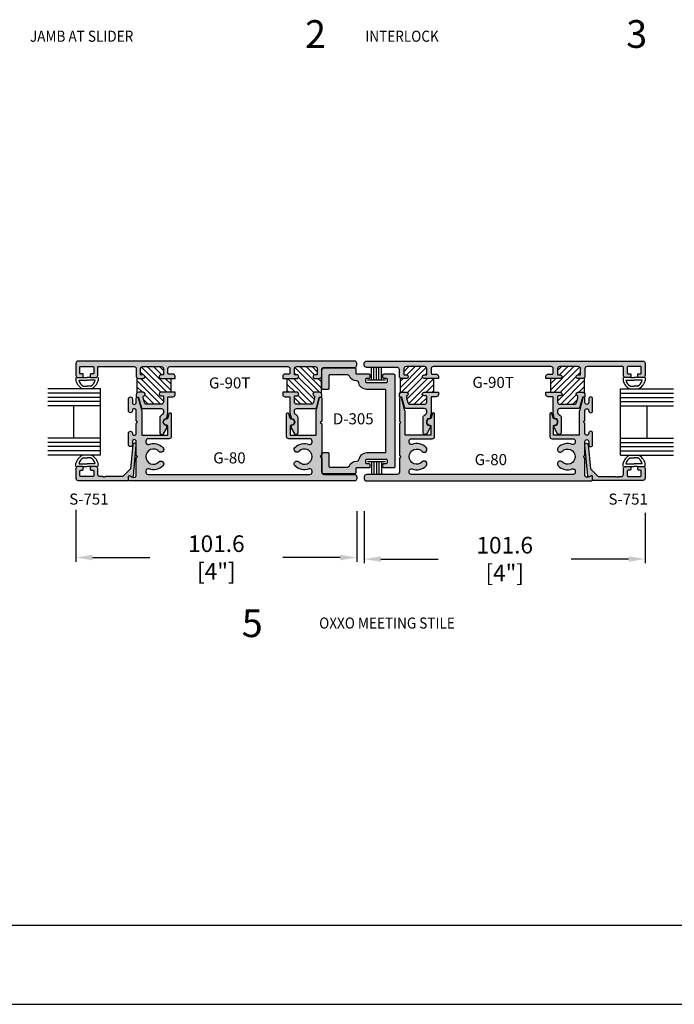
# Model space of a CAD drawing. Units: millimetres. Extents: x 2763 to 4278, y 1113 to 1393.
# Drawn here: x 3683 to 3778, y 1113 to 1255 of the extents above; entities that cross this region are included whole.
import ezdxf
from ezdxf.enums import TextEntityAlignment as Align

# ---------------------------------------------------------------- set-up
doc = ezdxf.new("R2010")
doc.units = ezdxf.units.MM
for name, color, linetype in [('2', 2, 'Continuous'), ('3', 3, 'Continuous'), ('4', 4, 'Continuous'), ('6', 7, 'Continuous')]:
    doc.layers.add(name, color=color, linetype=linetype)
doc.styles.add('DIM', font='Simplex.shx', dxfattribs={"width": 0.9, "height": 2.4})
doc.styles.add('spec', font='swissb.ttf', dxfattribs={"width": 0.9, "height": 2.4})
doc.styles.add('ST-1', font='Au102s01.shx', dxfattribs={"height": 2})
doc.dimstyles.new('DIM-1', dxfattribs={"dimtxt": 2.4, "dimasz": 2.4, "dimexe": 0.6, "dimexo": 5, "dimgap": 1.5, "dimtad": 0, "dimtih": 1, "dimtoh": 1, "dimdec": 1, "dimlfac": 2, "dimzin": 0, "dimdsep": 46, "dimtxsty": 'DIM', "dimcen": 1, "dimclre": 4, "dimclrt": 4, "dimadec": 0, "dimazin": 0, "dimtfac": 1, "dimtdec": 1, "dimtmove": 0, "dimatfit": 3, "dimfxl": 1, "dimtolj": 1, "dimtzin": 0, "dimarcsym": 0})
pattern_1 = [(135, (3761.3682, 1023.1512), (0.4419417, 0.4419417), [])]
pattern_2 = [(45, (3703.706, 1023.1512), (-0.4419417, 0.4419417), [])]

# ---------------------------------------------------------------- blocks, each defined once
blk = doc.blocks.new('W-S-1')
for p, q in [((0.35, 1.62), (0.35, -1.62)), ((0.35, 0.91), (2.56, 0.91)), ((0.35, 0.45), (2.56, 0.45)), ((0.35, 0), (2.56, 0)), ((0.35, -0.45), (2.56, -0.45)), ((0.35, -0.91), (2.56, -0.91))]:
    blk.add_line(p, q)
blk = doc.blocks.new('*D41')
at = {"color": 4, "lineweight": -2, "transparency": 16777216}
for p, q in [((3733.08, 1183.9), (3733.08, 1176.4)), ((3773.72, 1183.68), (3773.72, 1176.4)), ((3735.48, 1177), (3743.77, 1177)), ((3771.32, 1177), (3763.03, 1177))]:
    blk.add_line(p, q, dxfattribs=at)
at = {"color": 4, "transparency": 16777216}
for points in [[(3735.48, 1177.4), (3735.48, 1176.6), (3733.08, 1177)], [(3771.32, 1177.4), (3771.32, 1176.6), (3773.72, 1177)]]:
    blk.add_solid(points, dxfattribs=at)
at = {"layer": 'Defpoints', "color": 0, "transparency": 16777216}
for p in [(3733.08, 1188.9), (3773.72, 1188.68), (3773.72, 1177)]:
    blk.add_point(p, dxfattribs=at)
at = {"color": 4, "transparency": 16777216, "insert": (3753.4, 1177), "char_height": 2.4, "attachment_point": 5, "style": 'DIM'}
blk.add_mtext('\\A1;101.6 [4"]', dxfattribs=at)
blk = doc.blocks.new('*D42')
at = {"color": 4, "lineweight": -2, "transparency": 16777216}
for p, q in [((3691.35, 1184.12), (3691.35, 1176.62)), ((3731.99, 1183.9), (3731.99, 1176.62)), ((3693.75, 1177.22), (3702.05, 1177.22)), ((3729.59, 1177.22), (3721.3, 1177.22))]:
    blk.add_line(p, q, dxfattribs=at)
at = {"color": 4, "transparency": 16777216}
for points in [[(3693.75, 1177.62), (3693.75, 1176.82), (3691.35, 1177.22)], [(3729.59, 1177.62), (3729.59, 1176.82), (3731.99, 1177.22)]]:
    blk.add_solid(points, dxfattribs=at)
at = {"layer": 'Defpoints', "color": 0, "transparency": 16777216}
for p in [(3691.35, 1189.12), (3731.99, 1188.9), (3731.99, 1177.22)]:
    blk.add_point(p, dxfattribs=at)
at = {"color": 4, "transparency": 16777216, "insert": (3711.67, 1177.22), "char_height": 2.4, "attachment_point": 5, "style": 'DIM'}
blk.add_mtext('\\A1;101.6 [4"]', dxfattribs=at)

msp = doc.modelspace()

# ---------------------------------------------------------------- hatches: boundary and pattern name
h = msp.add_hatch()
h.set_pattern_fill('ANSI31', scale=5, style=0)
h.set_pattern_definition(pattern_1)
h.paths.add_polyline_path([(3700.164, 1203.202, 0.1989124), (3700.39, 1203.108), (3701.096, 1203.108, 1), (3701.096, 1203.616), (3700.81, 1203.616, -0.4142136), (3700.71, 1203.716), (3700.71, 1204.504, -0.4142136), (3701.03, 1204.824), (3703.703, 1204.824, -0.4142136), (3704.023, 1204.504), (3704.023, 1203.716, -0.4142136), (3703.923, 1203.616), (3703.637, 1203.616, 1), (3703.637, 1203.108), (3705.063, 1203.108), (3705.063, 1201.108), (3703.637, 1201.108, 1), (3703.637, 1200.6), (3703.923, 1200.6, -0.4142136), (3704.023, 1200.5), (3704.023, 1199.712, -0.4142136), (3703.703, 1199.392), (3701.588, 1199.392, -0.3394543), (3701.279, 1199.63), (3701.097, 1200.31), (3701.097, 1200.515, -0.3318069), (3701.168, 1200.611, 0.8648901), (3701.096, 1201.108), (3700.39, 1201.108, 0.1989124), (3700.164, 1201.015)])
h = msp.add_hatch()
h.set_pattern_fill('ANSI31', scale=5, style=0)
h.set_pattern_definition(pattern_1)
h.paths.add_polyline_path([(3721.92, 1203.108), (3723.346, 1203.108, 1), (3723.346, 1203.616), (3723.06, 1203.616, -0.4142136), (3722.96, 1203.716), (3722.96, 1204.504, -0.4142136), (3723.28, 1204.824), (3725.954, 1204.824, -0.4142136), (3726.274, 1204.504), (3726.274, 1203.716, -0.4142136), (3726.174, 1203.616), (3725.888, 1203.616, 1), (3725.888, 1203.108), (3726.594, 1203.108, 0.1989124), (3726.82, 1203.202), (3726.82, 1201.015, 0.1989124), (3726.594, 1201.108), (3725.888, 1201.108, 0.8648901), (3725.815, 1200.611, -0.3318069), (3725.887, 1200.515), (3725.887, 1200.31), (3725.705, 1199.63, -0.3394543), (3725.396, 1199.392), (3723.28, 1199.392, -0.4142136), (3722.96, 1199.712), (3722.96, 1200.5, -0.4142136), (3723.06, 1200.6), (3723.346, 1200.6, 1), (3723.346, 1201.108), (3721.92, 1201.108)])
h = msp.add_hatch()
h.set_pattern_fill('ANSI31', scale=5, style=0)
h.set_pattern_definition(pattern_2)
h.paths.add_polyline_path([(3743.154, 1203.108), (3741.728, 1203.108, -1), (3741.728, 1203.616), (3742.014, 1203.616, 0.4142136), (3742.114, 1203.716), (3742.114, 1204.504, 0.4142136), (3741.794, 1204.824), (3739.12, 1204.824, 0.4142136), (3738.8, 1204.504), (3738.8, 1203.716, 0.4142136), (3738.9, 1203.616), (3739.186, 1203.616, -1), (3739.186, 1203.108), (3738.48, 1203.108, -0.1989124), (3738.254, 1203.202), (3738.254, 1201.015, -0.1989124), (3738.48, 1201.108), (3739.186, 1201.108, -0.8648901), (3739.259, 1200.611, 0.3318069), (3739.187, 1200.515), (3739.187, 1200.31), (3739.37, 1199.63, 0.3394543), (3739.679, 1199.392), (3741.794, 1199.392, 0.4142136), (3742.114, 1199.712), (3742.114, 1200.5, 0.4142136), (3742.014, 1200.6), (3741.728, 1200.6, -1), (3741.728, 1201.108), (3743.154, 1201.108)])
h = msp.add_hatch()
h.set_pattern_fill('ANSI31', scale=5, style=0)
h.set_pattern_definition(pattern_2)
h.paths.add_polyline_path([(3764.911, 1203.202, -0.1989124), (3764.684, 1203.108), (3763.978, 1203.108, -1), (3763.978, 1203.616), (3764.264, 1203.616, 0.4142136), (3764.364, 1203.716), (3764.364, 1204.504, 0.4142136), (3764.044, 1204.824), (3761.371, 1204.824, 0.4142136), (3761.051, 1204.504), (3761.051, 1203.716, 0.4142136), (3761.151, 1203.616), (3761.437, 1203.616, -1), (3761.437, 1203.108), (3760.011, 1203.108), (3760.011, 1201.108), (3761.437, 1201.108, -1), (3761.437, 1200.6), (3761.151, 1200.6, 0.4142136), (3761.051, 1200.5), (3761.051, 1199.712, 0.4142136), (3761.371, 1199.392), (3763.486, 1199.392, 0.3394543), (3763.795, 1199.63), (3763.977, 1200.31), (3763.977, 1200.515, 0.3318069), (3763.906, 1200.611, -0.8648901), (3763.978, 1201.108), (3764.684, 1201.108, -0.1989124), (3764.911, 1201.015)])
at = {"layer": '4'}
h = msp.add_hatch(color=256, dxfattribs=at)
h.dxf.hatch_style = 1
h.paths.add_polyline_path([(3698.954, 1188.92, -0.5773503), (3699.182, 1189.052), (3699.442, 1188.902, 0.5478495), (3699.669, 1189.02), (3700.069, 1193.467, 1), (3699.583, 1193.51), (3699.271, 1190.036), (3698.16, 1188.924), (3695.631, 1188.924), (3695.531, 1188.824), (3695.431, 1188.924), (3695.331, 1188.824), (3695.231, 1188.924), (3694.822, 1188.924, -0.4142136), (3694.502, 1189.244), (3694.502, 1190.076, 0.4142136), (3694.182, 1190.396), (3693.588, 1190.396, 0.4142136), (3693.436, 1190.244), (3693.436, 1189.988, 0.4142136), (3693.588, 1189.836), (3693.792, 1189.836, -0.4142136), (3693.944, 1189.684), (3693.944, 1189.076, -0.4142136), (3693.792, 1188.924), (3692.064, 1188.924, -0.4142136), (3691.912, 1189.076), (3691.912, 1189.684, -0.4142136), (3692.064, 1189.836), (3692.268, 1189.836, 0.4142136), (3692.42, 1189.988), (3692.42, 1190.244, 0.4142136), (3692.268, 1190.396), (3691.674, 1190.396, 0.4142136), (3691.354, 1190.076), (3691.354, 1188.684, 0.4142136), (3691.674, 1188.364), (3698.802, 1188.364, 0.4142136), (3698.954, 1188.516)])
h.paths.add_polyline_path([(3731.994, 1188.624), (3731.994, 1188.904, 0.4142136), (3731.674, 1189.224), (3727.234, 1189.224, -0.4142136), (3726.914, 1189.544), (3726.914, 1191.605), (3726.714, 1191.805), (3726.914, 1192.005), (3726.914, 1196.554), (3726.714, 1196.754), (3726.914, 1196.954), (3726.914, 1200.275, 0.8769765), (3726.612, 1200.315), (3726.113, 1198.451, 0.0655435), (3726.102, 1198.368), (3726.102, 1194.994, -0.4142136), (3726.002, 1194.894), (3722.444, 1194.894, -0.4142136), (3722.344, 1194.994), (3722.344, 1196.187, -0.4049147), (3722.491, 1196.339, 1.0002237), (3722.461, 1197.29, -0.3484846), (3722.309, 1197.403), (3722.135, 1198.052, 0.8769765), (3721.836, 1198.013), (3721.836, 1194.706, 0.4142136), (3722.156, 1194.386), (3725.194, 1194.386, -0.4142136), (3725.514, 1194.066), (3725.514, 1193.884, -0.5237322), (3725.081, 1193.584, 0.3004286), (3723.04, 1193.118, 1), (3723.618, 1192.565, -0.6765235), (3725.514, 1191.805, -0.6765235), (3723.618, 1191.046, 1), (3723.04, 1190.493, 0.3004286), (3725.081, 1190.027, -0.5237322), (3725.514, 1189.727), (3725.514, 1189.544, -0.4142136), (3725.194, 1189.224), (3701.79, 1189.224, -0.4142136), (3701.47, 1189.544), (3701.47, 1189.727, -0.5237322), (3701.902, 1190.027, 0.3004286), (3703.944, 1190.493, 1), (3703.365, 1191.046, -0.6765235), (3701.47, 1191.805, -0.6765235), (3703.365, 1192.565, 1), (3703.944, 1193.118, 0.3004286), (3701.902, 1193.584, -0.5237322), (3701.47, 1193.884), (3701.47, 1194.066, -0.4142136), (3701.79, 1194.386), (3704.828, 1194.386, 0.4142136), (3705.148, 1194.706), (3705.148, 1198.013, 0.8769765), (3704.849, 1198.052), (3704.675, 1197.403, -0.3484846), (3704.523, 1197.29, 1.0002237), (3704.493, 1196.339, -0.4049147), (3704.64, 1196.187), (3704.64, 1194.994, -0.4142136), (3704.54, 1194.894), (3700.982, 1194.894, -0.4142136), (3700.882, 1194.994), (3700.882, 1198.368, 0.0655435), (3700.871, 1198.451), (3700.372, 1200.315, 0.8769765), (3700.07, 1200.275), (3700.07, 1199.634, -1), (3699.514, 1199.634), (3699.514, 1200.168, 1), (3698.954, 1200.168), (3698.954, 1198.436, 0.9997652), (3699.514, 1198.444, -1.0126215), (3700.07, 1198.45), (3700.07, 1197.014), (3700.27, 1196.814), (3700.07, 1196.614), (3700.07, 1195.178, -1), (3699.514, 1195.178), (3699.514, 1195.192, 1), (3698.954, 1195.192), (3698.954, 1193.536, 1), (3699.514, 1193.536), (3699.514, 1193.994, -1), (3700.07, 1193.994), (3700.07, 1192.005), (3700.27, 1191.805), (3700.07, 1191.605), (3700.07, 1189.094, -0.5773503), (3699.59, 1188.817), (3699.182, 1189.052, 0.5773503), (3698.954, 1188.92), (3698.954, 1188.516), (3698.954, 1188.456, 0.4142136), (3699.106, 1188.304), (3731.674, 1188.304, 0.4142136)])
h.paths.add_polyline_path([(3704.663, 1200.368, -0.4142136), (3704.763, 1200.468), (3705.383, 1200.468, 0.4142136), (3705.703, 1200.788), (3705.703, 1201.108), (3703.637, 1201.108, 1), (3703.637, 1200.6), (3703.923, 1200.6, -0.4142136), (3704.023, 1200.5), (3704.023, 1199.712, -0.4142136), (3703.703, 1199.392), (3701.588, 1199.392, -0.3394543), (3701.279, 1199.63), (3701.097, 1200.31), (3701.097, 1200.515, -0.3318069), (3701.168, 1200.611, 0.8648901), (3701.096, 1201.108), (3700.39, 1201.108, 0.4142136), (3700.07, 1200.788), (3700.07, 1200.528, 0.4142136), (3700.17, 1200.428), (3700.326, 1200.428, -0.3394543), (3700.422, 1200.354), (3700.788, 1198.99, 0.3394543), (3701.097, 1198.752), (3703.703, 1198.752, -0.4142136), (3704.023, 1198.432), (3704.023, 1198.179, -0.2654945), (3703.866, 1197.903, 0.0742062), (3703.576, 1197.668, 0.1875924), (3703.492, 1197.452), (3703.492, 1195.257, 0.767327), (3704.019, 1195.116), (3704.495, 1195.94, 0.1316525), (3704.508, 1195.99), (3704.508, 1196.186, 0.3686899), (3704.424, 1196.285, -0.8515252), (3704.421, 1197.343, 0.3044444), (3704.503, 1197.42), (3704.663, 1198.117)])
h.paths.add_polyline_path([(3704.983, 1204.824), (3722, 1204.824, -0.4142136), (3722.32, 1204.504), (3722.32, 1203.848, -0.4142136), (3722.22, 1203.748), (3721.6, 1203.748, 0.4142136), (3721.28, 1203.428), (3721.28, 1203.108), (3723.346, 1203.108, 1), (3723.346, 1203.616), (3723.06, 1203.616, -0.4142136), (3722.96, 1203.716), (3722.96, 1204.504, -0.4142136), (3723.28, 1204.824), (3725.954, 1204.824, -0.4142136), (3726.274, 1204.504), (3726.274, 1203.716, -0.4142136), (3726.174, 1203.616), (3725.888, 1203.616, 1), (3725.888, 1203.108), (3726.594, 1203.108, 0.4142136), (3726.914, 1203.428), (3726.914, 1204.384, -0.4142136), (3727.234, 1204.704), (3731.674, 1204.704, 0.4142136), (3731.994, 1205.024), (3731.994, 1205.304, 0.4142136), (3731.674, 1205.624), (3691.674, 1205.624, 0.4142136), (3691.354, 1205.304), (3691.354, 1203.552, 0.4142136), (3691.674, 1203.232), (3692.32, 1203.232, 0.4142136), (3692.42, 1203.332), (3692.42, 1203.692, 0.4142136), (3692.32, 1203.792), (3692.012, 1203.792, -0.4142136), (3691.912, 1203.892), (3691.912, 1204.724, -0.4142136), (3692.012, 1204.824), (3693.844, 1204.824, -0.4142136), (3693.944, 1204.724), (3693.944, 1203.892, -0.4142136), (3693.844, 1203.792), (3693.536, 1203.792, 0.4142136), (3693.436, 1203.692), (3693.436, 1203.332, 0.4142136), (3693.536, 1203.232), (3694.182, 1203.232, 0.4142136), (3694.502, 1203.552), (3694.502, 1204.724, -0.4142136), (3694.602, 1204.824), (3699.75, 1204.824, -0.4142136), (3700.07, 1204.504), (3700.07, 1203.428, 0.4142136), (3700.39, 1203.108), (3701.096, 1203.108, 1), (3701.096, 1203.616), (3700.81, 1203.616, -0.4142136), (3700.71, 1203.716), (3700.71, 1204.504, -0.4142136), (3701.03, 1204.824), (3703.703, 1204.824, -0.4142136), (3704.023, 1204.504), (3704.023, 1203.716, -0.4142136), (3703.923, 1203.616), (3703.637, 1203.616, 1), (3703.637, 1203.108), (3705.703, 1203.108), (3705.703, 1203.428, 0.4142136), (3705.383, 1203.748), (3704.763, 1203.748, -0.4142136), (3704.663, 1203.848), (3704.663, 1204.504, -0.4142136)])
h.paths.add_polyline_path([(3731.834, 1204.472, 0.4142136), (3731.682, 1204.624), (3727.272, 1204.624, 0.4142136), (3726.952, 1204.304), (3726.952, 1201.636, 0.4142136), (3727.052, 1201.536), (3727.852, 1201.536, 0.4142136), (3727.952, 1201.636), (3727.952, 1203.524, -0.4142136), (3728.052, 1203.624), (3730.629, 1203.624, -0.2998886), (3730.923, 1203.431, 0.3032649), (3731.947, 1202.764, -0.369733), (3732.267, 1202.498, 0.3662376), (3733.403, 1201.536), (3736.104, 1201.536, -0.4142136), (3736.204, 1201.436), (3736.204, 1192.492, -0.4142136), (3736.104, 1192.392), (3733.464, 1192.392, 0.3661724), (3732.328, 1191.431, -0.3661724), (3732.012, 1191.164), (3731.934, 1191.164, 0.2998886), (3730.923, 1190.498, -0.2998886), (3730.629, 1190.304), (3728.052, 1190.304, -0.4142136), (3727.952, 1190.404), (3727.952, 1192.292, 0.4142136), (3727.852, 1192.392), (3727.052, 1192.392, 0.4142136), (3726.952, 1192.292), (3726.952, 1189.624, 0.4142136), (3727.272, 1189.304), (3731.682, 1189.304, 0.4142136), (3731.834, 1189.457), (3731.834, 1190.064, -0.4142136), (3731.934, 1190.164), (3733.733, 1190.164, 0.4142136), (3733.885, 1190.316), (3733.885, 1190.68, 0.4142136), (3733.733, 1190.832), (3733.403, 1190.832, -0.4142136), (3733.251, 1190.984), (3733.251, 1191.24, -0.4142136), (3733.403, 1191.392), (3736.267, 1191.392, -0.4142136), (3736.419, 1191.24), (3736.419, 1190.984, -0.4142136), (3736.267, 1190.832), (3735.937, 1190.832, 0.4142136), (3735.785, 1190.68), (3735.785, 1190.316, 0.4142136), (3735.937, 1190.164), (3737.322, 1190.164, 0.4142136), (3737.474, 1190.317), (3737.474, 1203.612, 0.4142136), (3737.322, 1203.764), (3735.937, 1203.764, 0.4142136), (3735.785, 1203.612), (3735.785, 1203.248, 0.4142136), (3735.937, 1203.096), (3736.267, 1203.096, -0.4142136), (3736.419, 1202.944), (3736.419, 1202.688, -0.4142136), (3736.267, 1202.536), (3733.403, 1202.536, -0.4142136), (3733.251, 1202.688), (3733.251, 1202.944, -0.4142136), (3733.403, 1203.096), (3733.733, 1203.096, 0.4142136), (3733.885, 1203.248), (3733.885, 1203.612, 0.4142136), (3733.733, 1203.764), (3731.934, 1203.764, -0.4142136), (3731.834, 1203.864)])
h.paths.add_polyline_path([(3726.196, 1198.99), (3726.561, 1200.354, -0.3394543), (3726.658, 1200.428), (3726.814, 1200.428, 0.4142136), (3726.914, 1200.528), (3726.914, 1200.788, 0.4142136), (3726.594, 1201.108), (3725.888, 1201.108, 0.8648901), (3725.815, 1200.611, -0.3318069), (3725.887, 1200.515), (3725.887, 1200.31), (3725.705, 1199.63, -0.3394543), (3725.396, 1199.392), (3723.28, 1199.392, -0.4142136), (3722.96, 1199.712), (3722.96, 1200.5, -0.4142136), (3723.06, 1200.6), (3723.346, 1200.6, 1), (3723.346, 1201.108), (3721.28, 1201.108), (3721.28, 1200.788, 0.4142136), (3721.6, 1200.468), (3722.22, 1200.468, -0.4142136), (3722.32, 1200.368), (3722.32, 1198.117), (3722.481, 1197.42, 0.3044444), (3722.562, 1197.343, -0.8515252), (3722.56, 1196.285, 0.3686899), (3722.476, 1196.186), (3722.476, 1195.99, 0.1316525), (3722.489, 1195.94), (3722.965, 1195.116, 0.767327), (3723.492, 1195.257), (3723.492, 1197.452, 0.1875924), (3723.408, 1197.668, 0.0742062), (3723.118, 1197.903, -0.2654945), (3722.96, 1198.179), (3722.96, 1198.432, -0.4142136), (3723.28, 1198.752), (3725.887, 1198.752, 0.3394543)])
h.paths.add_polyline_path([(3739.56, 1193.884), (3739.56, 1194.066, -0.4142136), (3739.88, 1194.386), (3742.918, 1194.386, 0.4142136), (3743.238, 1194.706), (3743.238, 1198.013, 0.8769765), (3742.939, 1198.052), (3742.765, 1197.403, -0.3484846), (3742.614, 1197.29, 1.0002237), (3742.583, 1196.339, -0.4049147), (3742.73, 1196.187), (3742.73, 1194.994, -0.4142136), (3742.63, 1194.894), (3739.072, 1194.894, -0.4142136), (3738.972, 1194.994), (3738.972, 1198.368, 0.0655435), (3738.961, 1198.451), (3738.462, 1200.315, 0.8769765), (3738.16, 1200.275), (3738.16, 1196.954), (3738.36, 1196.754), (3738.16, 1196.554), (3738.16, 1192.005), (3738.36, 1191.805), (3738.16, 1191.605), (3738.16, 1189.544, -0.4142136), (3737.84, 1189.224), (3733.4, 1189.224, 0.4142136), (3733.08, 1188.904), (3733.08, 1188.624, 0.4142136), (3733.4, 1188.304), (3765.968, 1188.304, 0.4142136), (3766.12, 1188.456), (3766.12, 1188.92, 0.5773503), (3765.892, 1189.052), (3765.484, 1188.817, -0.5773503), (3765.004, 1189.094), (3765.004, 1191.605), (3764.804, 1191.805), (3765.004, 1192.005), (3765.004, 1193.994, -1), (3765.56, 1193.994), (3765.56, 1193.536, 1), (3766.12, 1193.536), (3766.12, 1195.192, 0.9997652), (3765.56, 1195.185, -1.0126215), (3765.004, 1195.178), (3765.004, 1196.614), (3764.804, 1196.814), (3765.004, 1197.014), (3765.004, 1198.45, -1), (3765.56, 1198.45), (3765.56, 1198.436, 1), (3766.12, 1198.436), (3766.12, 1200.168, 1), (3765.56, 1200.168), (3765.56, 1199.634, -1), (3765.004, 1199.634), (3765.004, 1200.275, 0.8769765), (3764.703, 1200.315), (3764.203, 1198.451, 0.0655435), (3764.192, 1198.368), (3764.192, 1194.994, -0.4142136), (3764.092, 1194.894), (3760.534, 1194.894, -0.4142136), (3760.434, 1194.994), (3760.434, 1196.187, -0.4049147), (3760.581, 1196.339, 1.0002237), (3760.551, 1197.29, -0.3484846), (3760.399, 1197.403), (3760.225, 1198.052, 0.8769765), (3759.926, 1198.013), (3759.926, 1194.706, 0.4142136), (3760.246, 1194.386), (3763.284, 1194.386, -0.4142136), (3763.604, 1194.066), (3763.604, 1193.884, -0.5237322), (3763.172, 1193.584, 0.3004286), (3761.13, 1193.118, 1), (3761.709, 1192.565, -0.6765235), (3763.604, 1191.805, -0.6765235), (3761.709, 1191.046, 1), (3761.13, 1190.493, 0.3004286), (3763.172, 1190.027, -0.5237322), (3763.604, 1189.727), (3763.604, 1189.544, -0.4142136), (3763.284, 1189.224), (3739.88, 1189.224, -0.4142136), (3739.56, 1189.544), (3739.56, 1189.727, -0.5237322), (3739.993, 1190.027, 0.3004286), (3742.034, 1190.493, 1), (3741.456, 1191.046, -0.6765235), (3739.56, 1191.805, -0.6765235), (3741.456, 1192.565, 1), (3742.034, 1193.118, 0.3004286), (3739.993, 1193.584, -0.5237322)])
h.paths.add_polyline_path([(3742.754, 1200.368, -0.4142136), (3742.854, 1200.468), (3743.474, 1200.468, 0.4142136), (3743.794, 1200.788), (3743.794, 1201.108), (3741.728, 1201.108, 1), (3741.728, 1200.6), (3742.014, 1200.6, -0.4142136), (3742.114, 1200.5), (3742.114, 1199.712, -0.4142136), (3741.794, 1199.392), (3739.679, 1199.392, -0.3394543), (3739.37, 1199.63), (3739.187, 1200.31), (3739.187, 1200.515, -0.3318069), (3739.259, 1200.611, 0.8648901), (3739.186, 1201.108), (3738.48, 1201.108, 0.4142136), (3738.16, 1200.788), (3738.16, 1200.528, 0.4142136), (3738.26, 1200.428), (3738.416, 1200.428, -0.3394543), (3738.513, 1200.354), (3738.878, 1198.99, 0.3394543), (3739.188, 1198.752), (3741.794, 1198.752, -0.4142136), (3742.114, 1198.432), (3742.114, 1198.179, -0.2654945), (3741.956, 1197.903, 0.0742062), (3741.666, 1197.668, 0.1875924), (3741.582, 1197.452), (3741.582, 1195.257, 0.767327), (3742.109, 1195.116), (3742.585, 1195.94, 0.1316525), (3742.598, 1195.99), (3742.598, 1196.186, 0.3686899), (3742.514, 1196.285, -0.8515252), (3742.512, 1197.343, 0.3044444), (3742.593, 1197.42), (3742.754, 1198.117)])
h.paths.add_polyline_path([(3773.72, 1205.304, 0.4142136), (3773.4, 1205.624), (3733.4, 1205.624, 0.4142136), (3733.08, 1205.304), (3733.08, 1205.024, 0.4142136), (3733.4, 1204.704), (3737.84, 1204.704, -0.4142136), (3738.16, 1204.384), (3738.16, 1203.428, 0.4142136), (3738.48, 1203.108), (3739.186, 1203.108, 1), (3739.186, 1203.616), (3738.9, 1203.616, -0.4142136), (3738.8, 1203.716), (3738.8, 1204.504, -0.4142136), (3739.12, 1204.824), (3741.794, 1204.824, -0.4142136), (3742.114, 1204.504), (3742.114, 1203.716, -0.4142136), (3742.014, 1203.616), (3741.728, 1203.616, 1), (3741.728, 1203.108), (3743.794, 1203.108), (3743.794, 1203.428, 0.4142136), (3743.474, 1203.748), (3742.854, 1203.748, -0.4142136), (3742.754, 1203.848), (3742.754, 1204.504, -0.4142136), (3743.074, 1204.824), (3760.091, 1204.824, -0.4142136), (3760.411, 1204.504), (3760.411, 1203.848, -0.4142136), (3760.311, 1203.748), (3759.691, 1203.748, 0.4142136), (3759.371, 1203.428), (3759.371, 1203.108), (3761.437, 1203.108, 1), (3761.437, 1203.616), (3761.151, 1203.616, -0.4142136), (3761.051, 1203.716), (3761.051, 1204.504, -0.4142136), (3761.371, 1204.824), (3764.044, 1204.824, -0.4142136), (3764.364, 1204.504), (3764.364, 1203.716, -0.4142136), (3764.264, 1203.616), (3763.978, 1203.616, 1), (3763.978, 1203.108), (3764.684, 1203.108, 0.4142136), (3765.004, 1203.428), (3765.004, 1204.504, -0.4142136), (3765.324, 1204.824), (3770.472, 1204.824, -0.4142136), (3770.572, 1204.724), (3770.572, 1203.552, 0.4142136), (3770.892, 1203.232), (3771.538, 1203.232, 0.4142136), (3771.638, 1203.332), (3771.638, 1203.692, 0.4142136), (3771.538, 1203.792), (3771.23, 1203.792, -0.4142136), (3771.13, 1203.892), (3771.13, 1204.724, -0.4142136), (3771.23, 1204.824), (3773.062, 1204.824, -0.4142136), (3773.162, 1204.724), (3773.162, 1203.892, -0.4142136), (3773.062, 1203.792), (3772.754, 1203.792, 0.4142136), (3772.654, 1203.692), (3772.654, 1203.332, 0.4142136), (3772.754, 1203.232), (3773.4, 1203.232, 0.4142136), (3773.72, 1203.552)])
h = msp.add_hatch(color=256, dxfattribs=at)
h.dxf.hatch_style = 1
h.paths.add_polyline_path([(3764.652, 1200.354, -0.3394543), (3764.748, 1200.428), (3764.904, 1200.428, 0.4142136), (3765.004, 1200.528), (3765.004, 1200.788, 0.4142136), (3764.684, 1201.108), (3763.978, 1201.108, 0.8648901), (3763.906, 1200.611, -0.3318069), (3763.977, 1200.515), (3763.977, 1200.31), (3763.795, 1199.63, -0.3394543), (3763.486, 1199.392), (3761.371, 1199.392, -0.4142136), (3761.051, 1199.712), (3761.051, 1200.5, -0.4142136), (3761.151, 1200.6), (3761.437, 1200.6, 1), (3761.437, 1201.108), (3759.371, 1201.108), (3759.371, 1200.788, 0.4142136), (3759.691, 1200.468), (3760.311, 1200.468, -0.4142136), (3760.411, 1200.368), (3760.411, 1198.117), (3760.572, 1197.42, 0.3044444), (3760.653, 1197.343, -0.8515252), (3760.651, 1196.285, 0.3686899), (3760.566, 1196.186), (3760.566, 1195.99, 0.1316525), (3760.58, 1195.94), (3761.055, 1195.116, 0.767327), (3761.582, 1195.257), (3761.582, 1197.452, 0.1875924), (3761.498, 1197.668, 0.0742062), (3761.208, 1197.903, -0.2654945), (3761.051, 1198.179), (3761.051, 1198.432, -0.4142136), (3761.371, 1198.752), (3763.977, 1198.752, 0.3394543), (3764.286, 1198.99)])
h.paths.add_polyline_path([(3773.72, 1188.684), (3773.72, 1190.076, 0.4142136), (3773.4, 1190.396), (3772.806, 1190.396, 0.4142136), (3772.654, 1190.244), (3772.654, 1189.988, 0.4142136), (3772.806, 1189.836), (3773.01, 1189.836, -0.4142136), (3773.162, 1189.684), (3773.162, 1189.076, -0.4142136), (3773.01, 1188.924), (3771.282, 1188.924, -0.4142136), (3771.13, 1189.076), (3771.13, 1189.684, -0.4142136), (3771.282, 1189.836), (3771.486, 1189.836, 0.4142136), (3771.638, 1189.988), (3771.638, 1190.244, 0.4142136), (3771.486, 1190.396), (3770.892, 1190.396, 0.4142136), (3770.572, 1190.076), (3770.572, 1189.244, -0.4142136), (3770.252, 1188.924), (3769.843, 1188.924), (3769.743, 1188.824), (3769.643, 1188.924), (3769.543, 1188.824), (3769.443, 1188.924), (3766.915, 1188.924), (3765.804, 1190.036), (3765.491, 1193.51, 1), (3765.005, 1193.467), (3765.405, 1189.02, 0.5478495), (3765.632, 1188.902), (3765.892, 1189.052, -0.5773503), (3766.12, 1188.92), (3766.12, 1188.516, 0.4142136), (3766.272, 1188.364), (3773.4, 1188.364, 0.4142136)])

# ---------------------------------------------------------------- linework, layer by layer
for p, q in [((3691.358, 1203.25), (3691.358, 1202.788)), ((3692.441, 1203.25), (3692.957, 1203.25)), ((3693.472, 1203.25), (3692.957, 1203.25)), ((3694.555, 1203.25), (3694.555, 1202.788)), ((3770.519, 1203.25), (3770.519, 1202.788)), ((3771.602, 1203.25), (3772.118, 1203.25)), ((3772.633, 1203.25), (3772.118, 1203.25)), ((3773.716, 1203.25), (3773.716, 1202.788)), ((3691.764, 1202.844), (3692.957, 1202.844)), ((3692.446, 1201.998), (3692.957, 1201.998)), ((3694.149, 1202.844), (3692.957, 1202.844)), ((3693.468, 1201.998), (3692.957, 1201.998)), ((3770.925, 1202.844), (3772.118, 1202.844)), ((3771.607, 1201.998), (3772.118, 1201.998)), ((3773.31, 1202.844), (3772.118, 1202.844)), ((3772.628, 1201.998), (3772.118, 1201.998)), ((3692.446, 1191.631), (3692.957, 1191.631)), ((3693.468, 1191.631), (3692.957, 1191.631)), ((3771.607, 1191.631), (3772.118, 1191.631)), ((3772.628, 1191.631), (3772.118, 1191.631)), ((3691.358, 1190.379), (3691.358, 1190.84)), ((3691.764, 1190.785), (3692.957, 1190.785)), ((3692.441, 1190.379), (3692.957, 1190.379)), ((3694.149, 1190.785), (3692.957, 1190.785)), ((3693.472, 1190.379), (3692.957, 1190.379)), ((3694.555, 1190.379), (3694.555, 1190.84)), ((3770.519, 1190.379), (3770.519, 1190.84)), ((3770.925, 1190.785), (3772.118, 1190.785)), ((3771.602, 1190.379), (3772.118, 1190.379)), ((3773.31, 1190.785), (3772.118, 1190.785)), ((3772.633, 1190.379), (3772.118, 1190.379)), ((3773.716, 1190.379), (3773.716, 1190.84)), ((3628.697, 1112.622), (3845.197, 1112.622))]:
    msp.add_line(p, q)
at = {"color": 7}
for p, q in [((3700.164, 1203.202), (3700.164, 1201.015)), ((3726.82, 1203.202), (3726.82, 1201.015)), ((3738.254, 1203.202), (3738.254, 1201.015)), ((3764.911, 1203.202), (3764.911, 1201.015))]:
    msp.add_line(p, q, dxfattribs=at)
at = {"color": 7, "ltscale": 6}
for p, q in [((3705.063, 1203.108), (3705.063, 1201.108)), ((3721.92, 1201.108), (3721.92, 1203.108)), ((3743.154, 1201.108), (3743.154, 1203.108)), ((3760.011, 1203.108), (3760.011, 1201.108))]:
    msp.add_line(p, q, dxfattribs=at)
at = {"color": 4, "ltscale": 6}
for points in [[(3703.703, 1204.824, -0.4142136), (3704.023, 1204.504), (3704.023, 1203.716, -0.4142136), (3703.923, 1203.616), (3703.637, 1203.616, 1), (3703.637, 1203.108), (3705.703, 1203.108), (3705.703, 1203.428, 0.4142136), (3705.383, 1203.748), (3704.763, 1203.748, -0.4142136), (3704.663, 1203.848), (3704.663, 1204.504, -0.4142136), (3704.983, 1204.824), (3722, 1204.824, -0.4142136), (3722.32, 1204.504), (3722.32, 1203.848, -0.4142136), (3722.22, 1203.748), (3721.6, 1203.748, 0.4142136), (3721.28, 1203.428), (3721.28, 1203.108), (3723.346, 1203.108, 1), (3723.346, 1203.616), (3723.06, 1203.616, -0.4142136), (3722.96, 1203.716), (3722.96, 1204.504, -0.4142136), (3723.28, 1204.824), (3725.954, 1204.824, -0.4142136), (3726.274, 1204.504), (3726.274, 1203.716, -0.4142136), (3726.174, 1203.616), (3725.888, 1203.616, 1), (3725.888, 1203.108), (3726.594, 1203.108, 0.4142136), (3726.914, 1203.428), (3726.914, 1204.384, -0.4142136), (3727.234, 1204.704), (3731.674, 1204.704, 0.4142136), (3731.994, 1205.024), (3731.994, 1205.304, 0.4142136), (3731.674, 1205.624), (3691.674, 1205.624, 0.4142136), (3691.354, 1205.304), (3691.354, 1203.552, 0.4142136), (3691.674, 1203.232), (3692.32, 1203.232, 0.4142136), (3692.42, 1203.332), (3692.42, 1203.692, 0.4142136), (3692.32, 1203.792), (3692.012, 1203.792, -0.4142136), (3691.912, 1203.892), (3691.912, 1204.724, -0.4142136), (3692.012, 1204.824), (3693.844, 1204.824, -0.4142136), (3693.944, 1204.724), (3693.944, 1203.892, -0.4142136), (3693.844, 1203.792), (3693.536, 1203.792, 0.4142136), (3693.436, 1203.692), (3693.436, 1203.332, 0.4142136), (3693.536, 1203.232), (3694.182, 1203.232, 0.4142136), (3694.502, 1203.552), (3694.502, 1204.724, -0.4142136), (3694.602, 1204.824), (3699.75, 1204.824, -0.4142136), (3700.07, 1204.504), (3700.07, 1203.428, 0.4142136), (3700.39, 1203.108), (3701.096, 1203.108, 1), (3701.096, 1203.616), (3700.81, 1203.616, -0.4142136), (3700.71, 1203.716), (3700.71, 1204.504, -0.4142136), (3701.03, 1204.824)], [(3761.371, 1204.824, 0.4142136), (3761.051, 1204.504), (3761.051, 1203.716, 0.4142136), (3761.151, 1203.616), (3761.437, 1203.616, -1), (3761.437, 1203.108), (3759.371, 1203.108), (3759.371, 1203.428, -0.4142136), (3759.691, 1203.748), (3760.311, 1203.748, 0.4142136), (3760.411, 1203.848), (3760.411, 1204.504, 0.4142136), (3760.091, 1204.824), (3743.074, 1204.824, 0.4142136), (3742.754, 1204.504), (3742.754, 1203.848, 0.4142136), (3742.854, 1203.748), (3743.474, 1203.748, -0.4142136), (3743.794, 1203.428), (3743.794, 1203.108), (3741.728, 1203.108, -1), (3741.728, 1203.616), (3742.014, 1203.616, 0.4142136), (3742.114, 1203.716), (3742.114, 1204.504, 0.4142136), (3741.794, 1204.824), (3739.12, 1204.824, 0.4142136), (3738.8, 1204.504), (3738.8, 1203.716, 0.4142136), (3738.9, 1203.616), (3739.186, 1203.616, -1), (3739.186, 1203.108), (3738.48, 1203.108, -0.4142136), (3738.16, 1203.428), (3738.16, 1204.384, 0.4142136), (3737.84, 1204.704), (3733.4, 1204.704, -0.4142136), (3733.08, 1205.024), (3733.08, 1205.304, -0.4142136), (3733.4, 1205.624), (3773.4, 1205.624, -0.4142136), (3773.72, 1205.304), (3773.72, 1203.552, -0.4142136), (3773.4, 1203.232), (3772.754, 1203.232, -0.4142136), (3772.654, 1203.332), (3772.654, 1203.692, -0.4142136), (3772.754, 1203.792), (3773.062, 1203.792, 0.4142136), (3773.162, 1203.892), (3773.162, 1204.724, 0.4142136), (3773.062, 1204.824), (3771.23, 1204.824, 0.4142136), (3771.13, 1204.724), (3771.13, 1203.892, 0.4142136), (3771.23, 1203.792), (3771.538, 1203.792, -0.4142136), (3771.638, 1203.692), (3771.638, 1203.332, -0.4142136), (3771.538, 1203.232), (3770.892, 1203.232, -0.4142136), (3770.572, 1203.552), (3770.572, 1204.724, 0.4142136), (3770.472, 1204.824), (3765.324, 1204.824, 0.4142136), (3765.004, 1204.504), (3765.004, 1203.428, -0.4142136), (3764.684, 1203.108), (3763.978, 1203.108, -1), (3763.978, 1203.616), (3764.264, 1203.616, 0.4142136), (3764.364, 1203.716), (3764.364, 1204.504, 0.4142136), (3764.044, 1204.824)], [(3725.514, 1189.727, 0.5237322), (3725.081, 1190.027, -0.3004286), (3723.04, 1190.493, -1), (3723.618, 1191.046, 0.6765235), (3725.514, 1191.805, 0.6765235), (3723.618, 1192.565, -1), (3723.04, 1193.118, -0.3004286), (3725.081, 1193.584, 0.5237322), (3725.514, 1193.884), (3725.514, 1194.066, 0.4142136), (3725.194, 1194.386), (3722.156, 1194.386, -0.4142136), (3721.836, 1194.706), (3721.836, 1198.013, -0.8769765), (3722.135, 1198.052), (3722.309, 1197.403, 0.3484846), (3722.461, 1197.29, -1.0002237), (3722.491, 1196.339, 0.4049147), (3722.344, 1196.187), (3722.344, 1194.994, 0.4142136), (3722.444, 1194.894), (3726.002, 1194.894, 0.4142136), (3726.102, 1194.994), (3726.102, 1198.368, -0.0655435), (3726.113, 1198.451), (3726.612, 1200.315, -0.8769765), (3726.914, 1200.275), (3726.914, 1196.954), (3726.714, 1196.754), (3726.914, 1196.554), (3726.914, 1192.005), (3726.714, 1191.805), (3726.914, 1191.605), (3726.914, 1189.544, 0.4142136), (3727.234, 1189.224), (3731.674, 1189.224, -0.4142136), (3731.994, 1188.904), (3731.994, 1188.624, -0.4142136), (3731.674, 1188.304), (3699.106, 1188.304, -0.4142136), (3698.954, 1188.456), (3698.954, 1188.92, -0.5773503), (3699.182, 1189.052), (3699.59, 1188.817, 0.5773503), (3700.07, 1189.094), (3700.07, 1191.605), (3700.27, 1191.805), (3700.07, 1192.005), (3700.07, 1193.994, 1), (3699.514, 1193.994), (3699.514, 1193.536, -1), (3698.954, 1193.536), (3698.954, 1195.192, -1), (3699.514, 1195.192), (3699.514, 1195.178, 1), (3700.07, 1195.178), (3700.07, 1196.614), (3700.27, 1196.814), (3700.07, 1197.014), (3700.07, 1198.45, 1), (3699.514, 1198.45), (3699.514, 1198.436, -1), (3698.954, 1198.436), (3698.954, 1200.168, -1), (3699.514, 1200.168), (3699.514, 1199.634, 1), (3700.07, 1199.634), (3700.07, 1200.275, -0.8769765), (3700.372, 1200.315), (3700.871, 1198.451, -0.0655435), (3700.882, 1198.368), (3700.882, 1194.994, 0.4142136), (3700.982, 1194.894), (3704.54, 1194.894, 0.4142136), (3704.64, 1194.994), (3704.64, 1196.187, 0.4049147), (3704.493, 1196.339, -1.0002237), (3704.523, 1197.29, 0.3484846), (3704.675, 1197.403), (3704.849, 1198.052, -0.8769765), (3705.148, 1198.013), (3705.148, 1194.706, -0.4142136), (3704.828, 1194.386), (3701.79, 1194.386, 0.4142136), (3701.47, 1194.066), (3701.47, 1193.884, 0.5237322), (3701.902, 1193.584, -0.3004286), (3703.944, 1193.118, -1), (3703.365, 1192.565, 0.6765235), (3701.47, 1191.805, 0.6765235), (3703.365, 1191.046, -1), (3703.944, 1190.493, -0.3004286), (3701.902, 1190.027, 0.5237322), (3701.47, 1189.727), (3701.47, 1189.544, 0.4142136), (3701.79, 1189.224), (3725.194, 1189.224, 0.4142136), (3725.514, 1189.544)], [(3704.663, 1200.368, -0.4142136), (3704.763, 1200.468), (3705.383, 1200.468, 0.4142136), (3705.703, 1200.788), (3705.703, 1201.108), (3703.637, 1201.108, 1), (3703.637, 1200.6), (3703.923, 1200.6, -0.4142136), (3704.023, 1200.5), (3704.023, 1199.712, -0.4142136), (3703.703, 1199.392), (3701.588, 1199.392, -0.3394543), (3701.279, 1199.63), (3701.097, 1200.31), (3701.097, 1200.515, -0.3318069), (3701.168, 1200.611, 0.8648901), (3701.096, 1201.108), (3700.39, 1201.108, 0.4142136), (3700.07, 1200.788), (3700.07, 1200.528, 0.4142136), (3700.17, 1200.428), (3700.326, 1200.428, -0.3394543), (3700.422, 1200.354), (3700.788, 1198.99, 0.3394543), (3701.097, 1198.752), (3703.703, 1198.752, -0.4142136), (3704.023, 1198.432), (3704.023, 1198.179, -0.2654945), (3703.866, 1197.903, 0.0742062), (3703.576, 1197.668, 0.1875924), (3703.492, 1197.452), (3703.492, 1195.257, 0.767327), (3704.019, 1195.116), (3704.495, 1195.94, 0.1316525), (3704.508, 1195.99), (3704.508, 1196.186, 0.3686899), (3704.424, 1196.285, -0.8515252), (3704.421, 1197.343, 0.3044444), (3704.503, 1197.42), (3704.663, 1198.117)], [(3723.346, 1200.6, 1), (3723.346, 1201.108), (3721.28, 1201.108), (3721.28, 1200.788, 0.4142136), (3721.6, 1200.468), (3722.22, 1200.468, -0.4142136), (3722.32, 1200.368), (3722.32, 1198.117), (3722.481, 1197.42, 0.3044444), (3722.562, 1197.343, -0.8515252), (3722.56, 1196.285, 0.3686899), (3722.476, 1196.186), (3722.476, 1195.99, 0.1316525), (3722.489, 1195.94), (3722.965, 1195.116, 0.767327), (3723.492, 1195.257), (3723.492, 1197.452, 0.1875924), (3723.408, 1197.668, 0.0742062), (3723.118, 1197.903, -0.2654945), (3722.96, 1198.179), (3722.96, 1198.432, -0.4142136), (3723.28, 1198.752), (3725.887, 1198.752, 0.3394543), (3726.196, 1198.99), (3726.561, 1200.354, -0.3394543), (3726.658, 1200.428), (3726.814, 1200.428, 0.4142136), (3726.914, 1200.528), (3726.914, 1200.788, 0.4142136), (3726.594, 1201.108), (3725.888, 1201.108, 0.8648901), (3725.815, 1200.611, -0.3318069), (3725.887, 1200.515), (3725.887, 1200.31), (3725.705, 1199.63, -0.3394543), (3725.396, 1199.392), (3723.28, 1199.392, -0.4142136), (3722.96, 1199.712), (3722.96, 1200.5, -0.4142136), (3723.06, 1200.6)], [(3739.56, 1189.727, -0.5237322), (3739.993, 1190.027, 0.3004286), (3742.034, 1190.493, 1), (3741.456, 1191.046, -0.6765235), (3739.56, 1191.805, -0.6765235), (3741.456, 1192.565, 1), (3742.034, 1193.118, 0.3004286), (3739.993, 1193.584, -0.5237322), (3739.56, 1193.884), (3739.56, 1194.066, -0.4142136), (3739.88, 1194.386), (3742.918, 1194.386, 0.4142136), (3743.238, 1194.706), (3743.238, 1198.013, 0.8769765), (3742.939, 1198.052), (3742.765, 1197.403, -0.3484846), (3742.614, 1197.29, 1.0002237), (3742.583, 1196.339, -0.4049147), (3742.73, 1196.187), (3742.73, 1194.994, -0.4142136), (3742.63, 1194.894), (3739.072, 1194.894, -0.4142136), (3738.972, 1194.994), (3738.972, 1198.368, 0.0655435), (3738.961, 1198.451), (3738.462, 1200.315, 0.8769765), (3738.16, 1200.275), (3738.16, 1196.954), (3738.36, 1196.754), (3738.16, 1196.554), (3738.16, 1192.005), (3738.36, 1191.805), (3738.16, 1191.605), (3738.16, 1189.544, -0.4142136), (3737.84, 1189.224), (3733.4, 1189.224, 0.4142136), (3733.08, 1188.904), (3733.08, 1188.624, 0.4142136), (3733.4, 1188.304), (3765.968, 1188.304, 0.4142136), (3766.12, 1188.456), (3766.12, 1188.92, 0.5773503), (3765.892, 1189.052), (3765.484, 1188.817, -0.5773503), (3765.004, 1189.094), (3765.004, 1191.605), (3764.804, 1191.805), (3765.004, 1192.005), (3765.004, 1193.994, -1), (3765.56, 1193.994), (3765.56, 1193.536, 1), (3766.12, 1193.536), (3766.12, 1195.192, 1), (3765.56, 1195.192), (3765.56, 1195.178, -1), (3765.004, 1195.178), (3765.004, 1196.614), (3764.804, 1196.814), (3765.004, 1197.014), (3765.004, 1198.45, -1), (3765.56, 1198.45), (3765.56, 1198.436, 1), (3766.12, 1198.436), (3766.12, 1200.168, 1), (3765.56, 1200.168), (3765.56, 1199.634, -1), (3765.004, 1199.634), (3765.004, 1200.275, 0.8769765), (3764.703, 1200.315), (3764.203, 1198.451, 0.0655435), (3764.192, 1198.368), (3764.192, 1194.994, -0.4142136), (3764.092, 1194.894), (3760.534, 1194.894, -0.4142136), (3760.434, 1194.994), (3760.434, 1196.187, -0.4049147), (3760.581, 1196.339, 1.0002237), (3760.551, 1197.29, -0.3484846), (3760.399, 1197.403), (3760.225, 1198.052, 0.8769765), (3759.926, 1198.013), (3759.926, 1194.706, 0.4142136), (3760.246, 1194.386), (3763.284, 1194.386, -0.4142136), (3763.604, 1194.066), (3763.604, 1193.884, -0.5237322), (3763.172, 1193.584, 0.3004286), (3761.13, 1193.118, 1), (3761.709, 1192.565, -0.6765235), (3763.604, 1191.805, -0.6765235), (3761.709, 1191.046, 1), (3761.13, 1190.493, 0.3004286), (3763.172, 1190.027, -0.5237322), (3763.604, 1189.727), (3763.604, 1189.544, -0.4142136), (3763.284, 1189.224), (3739.88, 1189.224, -0.4142136), (3739.56, 1189.544)], [(3741.728, 1200.6, -1), (3741.728, 1201.108), (3743.794, 1201.108), (3743.794, 1200.788, -0.4142136), (3743.474, 1200.468), (3742.854, 1200.468, 0.4142136), (3742.754, 1200.368), (3742.754, 1198.117), (3742.593, 1197.42, -0.3044444), (3742.512, 1197.343, 0.8515252), (3742.514, 1196.285, -0.3686899), (3742.598, 1196.186), (3742.598, 1195.99, -0.1316525), (3742.585, 1195.94), (3742.109, 1195.116, -0.767327), (3741.582, 1195.257), (3741.582, 1197.452, -0.1875924), (3741.666, 1197.668, -0.0742062), (3741.956, 1197.903, 0.2654945), (3742.114, 1198.179), (3742.114, 1198.432, 0.4142136), (3741.794, 1198.752), (3739.188, 1198.752, -0.3394543), (3738.878, 1198.99), (3738.513, 1200.354, 0.3394543), (3738.416, 1200.428), (3738.26, 1200.428, -0.4142136), (3738.16, 1200.528), (3738.16, 1200.788, -0.4142136), (3738.48, 1201.108), (3739.186, 1201.108, -0.8648901), (3739.259, 1200.611, 0.3318069), (3739.187, 1200.515), (3739.187, 1200.31), (3739.37, 1199.63, 0.3394543), (3739.679, 1199.392), (3741.794, 1199.392, 0.4142136), (3742.114, 1199.712), (3742.114, 1200.5, 0.4142136), (3742.014, 1200.6)], [(3760.411, 1200.368, 0.4142136), (3760.311, 1200.468), (3759.691, 1200.468, -0.4142136), (3759.371, 1200.788), (3759.371, 1201.108), (3761.437, 1201.108, -1), (3761.437, 1200.6), (3761.151, 1200.6, 0.4142136), (3761.051, 1200.5), (3761.051, 1199.712, 0.4142136), (3761.371, 1199.392), (3763.486, 1199.392, 0.3394543), (3763.795, 1199.63), (3763.977, 1200.31), (3763.977, 1200.515, 0.3318069), (3763.906, 1200.611, -0.8648901), (3763.978, 1201.108), (3764.684, 1201.108, -0.4142136), (3765.004, 1200.788), (3765.004, 1200.528, -0.4142136), (3764.904, 1200.428), (3764.748, 1200.428, 0.3394543), (3764.652, 1200.354), (3764.286, 1198.99, -0.3394543), (3763.977, 1198.752), (3761.371, 1198.752, 0.4142136), (3761.051, 1198.432), (3761.051, 1198.179, 0.2654945), (3761.208, 1197.903, -0.0742062), (3761.498, 1197.668, -0.1875924), (3761.582, 1197.452), (3761.582, 1195.257, -0.767327), (3761.055, 1195.116), (3760.58, 1195.94, -0.1316525), (3760.566, 1195.99), (3760.566, 1196.186, -0.3686899), (3760.651, 1196.285, 0.8515252), (3760.653, 1197.343, -0.3044444), (3760.572, 1197.42), (3760.411, 1198.117)]]:
    msp.add_lwpolyline(points, format="xyb", close=True, dxfattribs=at)
at = {"color": 4}
msp.add_lwpolyline([(3733.251, 1191.24), (3733.251, 1190.984, 0.4142136), (3733.403, 1190.832), (3733.733, 1190.832, -0.4142136), (3733.885, 1190.68), (3733.885, 1190.316, -0.4142136), (3733.733, 1190.164), (3731.934, 1190.164, 0.4142136), (3731.834, 1190.064), (3731.834, 1189.457, -0.4142136), (3731.682, 1189.304), (3727.272, 1189.304, -0.4142136), (3726.952, 1189.624), (3726.952, 1192.292, -0.4142136), (3727.052, 1192.392), (3727.852, 1192.392, -0.4142136), (3727.952, 1192.292), (3727.952, 1190.404, 0.4142136), (3728.052, 1190.304), (3730.629, 1190.304, 0.2998886), (3730.923, 1190.498, -0.2998886), (3731.934, 1191.164), (3732.012, 1191.164, 0.3661724), (3732.328, 1191.431, -0.3661724), (3733.464, 1192.392), (3736.104, 1192.392, 0.4142136), (3736.204, 1192.492), (3736.204, 1201.436, 0.4142136), (3736.104, 1201.536), (3733.403, 1201.536, -0.3662376), (3732.267, 1202.498, 0.3662376), (3731.951, 1202.764), (3731.934, 1202.764, -0.2998886), (3730.923, 1203.431, 0.2998886), (3730.629, 1203.624), (3728.052, 1203.624, 0.4142136), (3727.952, 1203.524), (3727.952, 1201.636, -0.4142136), (3727.852, 1201.536), (3727.052, 1201.536, -0.4142136), (3726.952, 1201.636), (3726.952, 1204.304, -0.4142136), (3727.272, 1204.624), (3731.682, 1204.624, -0.4142136), (3731.834, 1204.472), (3731.834, 1203.864, 0.4142136), (3731.934, 1203.764), (3733.733, 1203.764, -0.4142136), (3733.885, 1203.612), (3733.885, 1203.248, -0.4142136), (3733.733, 1203.096), (3733.403, 1203.096, 0.4142136), (3733.251, 1202.944), (3733.251, 1202.688, 0.4142136), (3733.403, 1202.536), (3736.267, 1202.536, 0.4142136), (3736.419, 1202.688), (3736.419, 1202.944, 0.4142136), (3736.267, 1203.096), (3735.937, 1203.096, -0.4142136), (3735.785, 1203.248), (3735.785, 1203.612, -0.4142136), (3735.937, 1203.764), (3737.322, 1203.764, -0.4142136), (3737.474, 1203.612), (3737.474, 1190.317, -0.4142136), (3737.322, 1190.164), (3735.937, 1190.164, -0.4142136), (3735.785, 1190.316), (3735.785, 1190.68, -0.4142136), (3735.937, 1190.832), (3736.267, 1190.832, 0.4142136), (3736.419, 1190.984), (3736.419, 1191.24, 0.4142136), (3736.267, 1191.392), (3733.403, 1191.392, 0.4142136)], format="xyb", close=True, dxfattribs=at)
for centre, radius, start, end in [((3693.134, 1203.25), 1.834, 194.56102, 244.65444), ((3693.134, 1203.25), 1.428, 196.51397, 241.20888), ((3692.78, 1203.25), 1.428, 298.79112, 343.48603), ((3692.78, 1203.25), 1.834, 295.34556, 345.43898), ((3772.295, 1203.25), 1.834, 194.56102, 244.65444), ((3772.295, 1203.25), 1.428, 196.51397, 241.20888), ((3771.941, 1203.25), 1.428, 298.79112, 343.48603), ((3771.941, 1203.25), 1.834, 295.34556, 345.43898), ((3693.134, 1190.379), 1.834, 115.34556, 165.43898), ((3693.134, 1190.379), 1.428, 118.79112, 163.48603), ((3692.78, 1190.379), 1.428, 16.51397, 61.20888), ((3692.78, 1190.379), 1.834, 14.56102, 64.65444), ((3772.295, 1190.379), 1.834, 115.34556, 165.43898), ((3772.295, 1190.379), 1.428, 118.79112, 163.48603), ((3771.941, 1190.379), 1.428, 16.51397, 61.20888), ((3771.941, 1190.379), 1.834, 14.56102, 64.65444)]:
    msp.add_arc(centre, radius, start, end)
at = {"layer": '2', "color": 4, "linetype": 'ByBlock', "ltscale": 6}
for points in [[(3698.16, 1188.924), (3695.631, 1188.924), (3695.531, 1188.824), (3695.431, 1188.924), (3695.331, 1188.824), (3695.231, 1188.924), (3694.822, 1188.924, -0.4142136), (3694.502, 1189.244), (3694.502, 1190.076, 0.4142136), (3694.182, 1190.396), (3693.588, 1190.396, 0.4142136), (3693.436, 1190.244), (3693.436, 1189.988, 0.4142136), (3693.588, 1189.836), (3693.792, 1189.836, -0.4142136), (3693.944, 1189.684), (3693.944, 1189.076, -0.4142136), (3693.792, 1188.924), (3692.064, 1188.924, -0.4142136), (3691.912, 1189.076), (3691.912, 1189.684, -0.4142136), (3692.064, 1189.836), (3692.268, 1189.836, 0.4142136), (3692.42, 1189.988), (3692.42, 1190.244, 0.4142136), (3692.268, 1190.396), (3691.674, 1190.396, 0.4142136), (3691.354, 1190.076), (3691.354, 1188.684, 0.4142136), (3691.674, 1188.364), (3698.802, 1188.364, 0.4142136), (3698.954, 1188.516), (3698.954, 1188.92, -0.5773503), (3699.182, 1189.052), (3699.442, 1188.902, 0.5478495), (3699.669, 1189.02), (3700.069, 1193.467, 1), (3699.583, 1193.51), (3699.271, 1190.036)], [(3766.915, 1188.924), (3769.443, 1188.924), (3769.543, 1188.824), (3769.643, 1188.924), (3769.743, 1188.824), (3769.843, 1188.924), (3770.252, 1188.924, 0.4142136), (3770.572, 1189.244), (3770.572, 1190.076, -0.4142136), (3770.892, 1190.396), (3771.486, 1190.396, -0.4142136), (3771.638, 1190.244), (3771.638, 1189.988, -0.4142136), (3771.486, 1189.836), (3771.282, 1189.836, 0.4142136), (3771.13, 1189.684), (3771.13, 1189.076, 0.4142136), (3771.282, 1188.924), (3773.01, 1188.924, 0.4142136), (3773.162, 1189.076), (3773.162, 1189.684, 0.4142136), (3773.01, 1189.836), (3772.806, 1189.836, -0.4142136), (3772.654, 1189.988), (3772.654, 1190.244, -0.4142136), (3772.806, 1190.396), (3773.4, 1190.396, -0.4142136), (3773.72, 1190.076), (3773.72, 1188.684, -0.4142136), (3773.4, 1188.364), (3766.272, 1188.364, -0.4142136), (3766.12, 1188.516), (3766.12, 1188.92, 0.5773503), (3765.892, 1189.052), (3765.632, 1188.902, -0.5478495), (3765.405, 1189.02), (3765.005, 1193.467, -1), (3765.491, 1193.51), (3765.804, 1190.036)]]:
    msp.add_lwpolyline(points, format="xyb", close=True, dxfattribs=at)
at = {"layer": '3'}
for p, q in [((3694.923, 1201.592), (3687.275, 1201.592)), ((3694.923, 1192.037), (3694.923, 1201.592)), ((3770.152, 1201.592), (3777.799, 1201.592)), ((3770.152, 1192.037), (3770.152, 1201.592)), ((3694.923, 1200.983), (3687.275, 1200.983)), ((3694.923, 1200.374), (3687.275, 1200.374)), ((3770.152, 1200.983), (3777.799, 1200.983)), ((3770.152, 1200.374), (3777.799, 1200.374)), ((3694.923, 1199.765), (3687.275, 1199.765)), ((3694.923, 1199.156), (3687.275, 1199.156)), ((3691.066, 1194.473), (3691.066, 1199.156)), ((3770.152, 1199.765), (3777.799, 1199.765)), ((3770.152, 1199.156), (3777.799, 1199.156)), ((3774.009, 1194.473), (3774.009, 1199.156)), ((3694.923, 1194.473), (3687.275, 1194.473)), ((3770.152, 1194.473), (3777.799, 1194.473)), ((3694.923, 1193.864), (3687.275, 1193.864)), ((3694.923, 1193.255), (3687.275, 1193.255)), ((3770.152, 1193.864), (3777.799, 1193.864)), ((3770.152, 1193.255), (3777.799, 1193.255)), ((3694.923, 1192.646), (3687.275, 1192.646)), ((3694.923, 1192.037), (3687.275, 1192.037)), ((3770.152, 1192.646), (3777.799, 1192.646)), ((3770.152, 1192.037), (3777.799, 1192.037))]:
    msp.add_line(p, q, dxfattribs=at)
at = {"layer": '6', "color": 1}
msp.add_line((3647.697, 1124.072), (3832.497, 1124.072), dxfattribs=at)

# ---------------------------------------------------------------- block references
at = {"yscale": 0.8, "zscale": 0.8, "rotation": 270}
for p, xscale in [((3734.835, 1202.577), -0.8), ((3734.835, 1191.352), 0.8)]:
    msp.add_blockref('W-S-1', p, dxfattribs=dict(at, xscale=xscale))

# ---------------------------------------------------------------- texts
at = {"style": 'ST-1'}
for s, p in [('2', (3724.515, 1249.661)), ('3', (3770.982, 1249.661)), ('5', (3715.351, 1164.469))]:
    msp.add_text(s, height=4, dxfattribs=at).set_placement(p, align=Align.BOTTOM_LEFT)
at = {"style": 'spec', "width": 0.9}
for s, p in [('JAMB AT SLIDER', (3692.176, 1251.293)), ('INTERLOCK', (3738.537, 1251.293)), ('OXXO MEETING STILE', (3736.366, 1166.446))]:
    msp.add_text(s, height=1.6, dxfattribs=at).set_placement(p, align=Align.BOTTOM_CENTER)
at = {"style": 'ST-1'}
for s, p in [('G-90T', (3713.597, 1203.264)), ('G-90T', (3751.721, 1203.344)), ('D-305', (3731.485, 1198.074)), ('G-80', (3713.564, 1192.427)), ('G-80', (3751.387, 1192.177)), ('S-751', (3693.226, 1186.466)), ('S-751', (3771.258, 1186.466))]:
    msp.add_text(s, height=1.6, dxfattribs=at).set_placement(p, align=Align.TOP_CENTER)

# ---------------------------------------------------------------- dimensions: what is measured, and where the dimension line sits
for base, p1, p2, picture, middle in [((3731.994, 1177.224), (3691.354, 1189.124), (3731.994, 1188.904), '*D42', (3711.674, 1177.224)), ((3773.72, 1177.004), (3733.08, 1188.904), (3773.72, 1188.684), '*D41', (3753.4, 1177.004))]:
    dim = msp.add_linear_dim(base=base, p1=p1, p2=p2, dimstyle='DIM-1', override={"dimlfac": 2.5, "dimclrd": 4, "dimtdec": 4})
    dim.commit()
    dim.dimension.update_dxf_attribs({"geometry": picture, "text_midpoint": middle})

doc.saveas('drawing.dxf')
